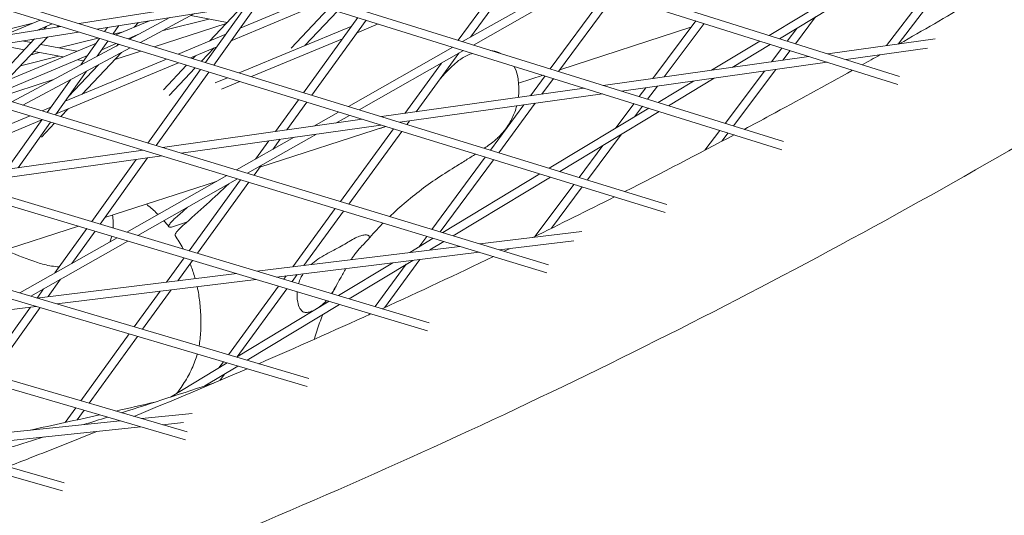
# Model space of a CAD drawing. Units: millimetres. Extents: x -4811 to 3814, y -4632 to 3814.
# Drawn here: x 542 to 721, y -1720 to -1630 of the extents above; entities that cross this region are included whole.
import ezdxf

# ---------------------------------------------------------------- set-up
doc = ezdxf.new("R2010")
doc.units = ezdxf.units.MM
doc.linetypes.add('STRICHPUNKT', pattern=[25.4, 12.7, -6.35, 0, -6.35])
doc.layers.add('DNA Tower XL.04', color=252, linetype='Continuous', plot=False)
doc.layers.add('SICHER-MIN', color=7, linetype='STRICHPUNKT')

msp = doc.modelspace()

# ---------------------------------------------------------------- linework, layer by layer
at = {"layer": 'DNA Tower XL.04', "color": 0, "linetype": 'Continuous', "lineweight": 0}
for p, q in [((549.5483, -1715.94, 7739.6859), (-76.306, -1535.5956, 7739.6859)), ((549.8603, -1714.4688, 7739.6859), (-70.8887, -1535.5956, 7739.6859)), ((594.1838, -1696.8597, 7739.6859), (49.7712, -1535.5956, 7739.6859)), ((594.4954, -1695.3876, 7739.6859), (55.0525, -1535.5956, 7739.6859)), ((112.8446, -1535.5956, 7739.6859), (616.1843, -1686.6835, 7739.6859)), ((118.062, -1535.5956, 7739.6859), (616.4953, -1685.2107, 7739.6859)), ((175.9419, -1535.5956, 7739.6859), (637.9713, -1676.0795, 7739.6859)), ((181.0982, -1535.5956, 7739.6859), (638.2816, -1674.6061, 7739.6859)), ((659.5434, -1665.0449, 7739.6859), (239.0642, -1535.5956, 7739.6859)), ((659.8526, -1663.5706, 7739.6859), (244.1622, -1535.5956, 7739.6859)), ((302.2136, -1535.5956, 7739.6859), (680.8988, -1653.5766, 7739.6859)), ((307.2564, -1535.5956, 7739.6859), (681.2066, -1652.1013, 7739.6859)), ((365.3934, -1535.5956, 7739.6859), (702.0359, -1641.6714, 7739.6859)), ((370.3845, -1535.5956, 7739.6859), (702.342, -1640.1951, 7739.6859)), ((20.5067, -1545.4681, 7739.6859), (571.9713, -1706.611, 7739.6859)), ((25.8547, -1545.4681, 7739.6859), (572.2832, -1705.1394, 7739.6859)), ((631.9807, -1619.5971, 7739.6859), (621.7732, -1633.5846, 7739.6859)), ((633.4905, -1620.0728, 7739.6859), (624.0486, -1633.0111, 7739.6859)), ((678.5482, -1632.6978, 7739.6859), (697.5178, -1621.2269, 7739.6859)), ((622.5904, -1633.8392, 7739.6859), (642.0715, -1622.7767, 7739.6859)), ((680.454, -1633.2983, 7739.6859), (699.4167, -1621.8315, 7739.6859)), ((588.6363, -1624.8318, 7739.6859), (552.5663, -1630.5413, 7739.6859)), ((624.5519, -1634.4503, 7739.6859), (644.0251, -1623.3922, 7739.6859)), ((648.8503, -1624.9127, 7739.6859), (638.5944, -1638.8253, 7739.6859)), ((707.661, -1624.4569, 7739.6859), (699.9732, -1634.5702, 7739.6859)), ((709.178, -1624.9399, 7739.6859), (702.083, -1634.2735, 7739.6859)), ((591.8686, -1625.8388, 7739.6859), (555.8242, -1631.5443, 7739.6859)), ((585.208, -1626.8931, 7739.6859), (577.1775, -1638.1181, 7739.6859)), ((582.0011, -1631.3757, 7739.6859), (593.8117, -1626.4442, 7739.6859)), ((650.3625, -1625.3892, 7739.6859), (640.1098, -1639.2975, 7739.6859)), ((563.7656, -1633.9891, 7739.6859), (573.6583, -1628.7213, 7739.6859)), ((583.1281, -1627.2224, 7739.6859), (575.666, -1637.6528, 7739.6859)), ((582.4004, -1627.3375, 7739.6859), (576.3593, -1633.7314, 7739.6859)), ((580.3429, -1633.6936, 7739.6859), (596.0412, -1627.1388, 7739.6859)), ((598.1192, -1627.7862, 7739.6859), (591.2566, -1635.0494, 7739.6859)), ((599.7135, -1628.2829, 7739.6859), (593.7915, -1634.5506, 7739.6859)), ((544.1449, -1630.4576, 7739.6859), (535.7938, -1632.5175, 7739.6859)), ((538.7299, -1632.7315, 7739.6859), (545.4358, -1629.9156, 7739.6859)), ((559.2672, -1632.6043, 7739.6859), (565.4314, -1630.0236, 7739.6859)), ((561.7433, -1633.3666, 7739.6859), (569.1169, -1629.4402, 7739.6859)), ((563.4189, -1630.3421, 7739.6859), (562.5999, -1631.209, 7739.6859)), ((579.4045, -1630.5084, 7739.6859), (566.2951, -1634.7679, 7739.6859)), ((576.2794, -1629.7001, 7739.6859), (567.9231, -1631.7753, 7739.6859)), ((572.9818, -1629.0815, 7739.6859), (579.5827, -1630.3198, 7739.6859)), ((603.4624, -1629.4509, 7739.6859), (593.5569, -1643.1607, 7739.6859)), ((604.9729, -1629.9215, 7739.6859), (595.0707, -1643.6268, 7739.6859)), ((665.1511, -1630.049, 7739.6859), (657.3161, -1640.5699, 7739.6859)), ((666.6659, -1630.5263, 7739.6859), (659.4052, -1640.2761, 7739.6859)), ((687.026, -1629.3242, 7739.6859), (683.3496, -1634.2107, 7739.6859)), ((549.1994, -1631.0742, 7739.6859), (513.6296, -1636.7046, 7739.6859)), ((552.4573, -1632.0772, 7739.6859), (516.9143, -1637.7033, 7739.6859)), ((544.9482, -1631.7472, 7739.6859), (547.6712, -1630.6038, 7739.6859)), ((546.6068, -1631.0507, 7739.6859), (546.1247, -1631.5609, 7739.6859)), ((548.7724, -1630.9428, 7739.6859), (548.5512, -1631.1768, 7739.6859)), ((557.7484, -1631.2397, 7739.6859), (557.2267, -1631.9761, 7739.6859)), ((559.8189, -1630.912, 7739.6859), (558.7358, -1632.4407, 7739.6859)), ((560.5882, -1632.0512, 7739.6859), (558.8627, -1632.4797, 7739.6859)), ((581.8077, -1639.5436, 7739.6859), (602.3559, -1630.9823, 7739.6859)), ((603.3237, -1632.2041, 7739.6859), (607.1638, -1630.6041, 7739.6859)), ((664.2837, -1631.2138, 7739.6859), (640.3319, -1638.9962, 7739.6859)), ((683.582, -1631.4068, 7739.6859), (681.8322, -1633.7325, 7739.6859)), ((534.3933, -1643.018, 7739.6859), (555.7334, -1634.0837, 7739.6859)), ((544.4375, -1633.3467, 7739.6859), (535.8929, -1642.3902, 7739.6859)), ((546.864, -1632.9626, 7739.6859), (539.307, -1640.9608, 7739.6859)), ((542.1468, -1633.7093, 7739.6859), (543.8016, -1634.0197, 7739.6859)), ((556.0408, -1633.1805, 7739.6859), (548.8487, -1634.9665, 7739.6859)), ((556.3138, -1633.2645, 7739.6859), (552.9082, -1638.0712, 7739.6859)), ((557.823, -1633.7291, 7739.6859), (555.8603, -1636.4993, 7739.6859)), ((561.5055, -1633.2933, 7739.6859), (563.2614, -1632.5582, 7739.6859)), ((570.6593, -1636.1114, 7739.6859), (579.3712, -1632.4738, 7739.6859)), ((584.0506, -1640.2341, 7739.6859), (600.6762, -1633.3072, 7739.6859)), ((668.0195, -1639.0645, 7739.6859), (676.8384, -1633.7317, 7739.6859)), ((708.8961, -1633.3152, 7739.6859), (689.2688, -1636.0758, 7739.6859)), ((538.3413, -1634.5215, 7739.6859), (542.5767, -1635.3161, 7739.6859)), ((540.2654, -1644.8034, 7739.6859), (559.8757, -1634.3611, 7739.6859)), ((542.2969, -1645.4211, 7739.6859), (561.898, -1634.9836, 7739.6859)), ((545.3477, -1635.8359, 7739.6859), (543.7818, -1636.2248, 7739.6859)), ((544.3296, -1635.6449, 7739.6859), (549.6296, -1636.6392, 7739.6859)), ((545.5545, -1634.3485, 7739.6859), (552.147, -1635.5852, 7739.6859)), ((560.2862, -1635.8419, 7739.6859), (553.1069, -1643.4404, 7739.6859)), ((556.7089, -1635.3015, 7739.6859), (559.3452, -1634.1978, 7739.6859)), ((563.8148, -1635.5738, 7739.6859), (559.0886, -1637.1094, 7739.6859)), ((559.6789, -1634.3005, 7739.6859), (559.3645, -1634.6333, 7739.6859)), ((572.9001, -1636.8013, 7739.6859), (577.7129, -1634.7917, 7739.6859)), ((577.2309, -1634.993, 7739.6859), (574.9315, -1637.4267, 7739.6859)), ((601.7392, -1645.6798, 7739.6859), (620.8038, -1634.8537, 7739.6859)), ((603.709, -1646.2862, 7739.6859), (622.7653, -1635.4648, 7739.6859)), ((621.899, -1635.9568, 7739.6859), (614.0964, -1646.6487, 7739.6859)), ((671.7969, -1638.5332, 7739.6859), (678.7442, -1634.3322, 7739.6859)), ((680.8756, -1635.0038, 7739.6859), (678.9804, -1637.5228, 7739.6859)), ((682.3931, -1635.482, 7739.6859), (681.0797, -1637.2276, 7739.6859)), ((707.4673, -1635.031, 7739.6859), (692.5925, -1637.1231, 7739.6859)), ((536.6434, -1643.7021, 7739.6859), (554.0954, -1636.3957, 7739.6859)), ((548.8932, -1636.501, 7739.6859), (541.8738, -1638.2441, 7739.6859)), ((548.3976, -1647.0322, 7739.6859), (570.7365, -1637.7047, 7739.6859)), ((550.0331, -1644.7238, 7739.6859), (568.4957, -1637.0148, 7739.6859)), ((552.3119, -1637.1423, 7739.6859), (553.4192, -1637.35, 7739.6859)), ((555.9963, -1636.3073, 7739.6859), (556.1623, -1636.3385, 7739.6859)), ((559.2668, -1636.9208, 7739.6859), (559.5217, -1636.9687, 7739.6859)), ((573.8227, -1636.4161, 7739.6859), (573.3329, -1636.9345, 7739.6859)), ((618.728, -1637.7575, 7739.6859), (612.0271, -1646.9398, 7739.6859)), ((624.409, -1635.9769, 7739.6859), (624.1891, -1636.0484, 7739.6859)), ((685.818, -1636.5611, 7739.6859), (648.2754, -1641.8415, 7739.6859)), ((689.1416, -1637.6084, 7739.6859), (651.6251, -1642.8851, 7739.6859)), ((698.6839, -1636.2663, 7739.6859), (698.6332, -1636.333, 7739.6859)), ((553.9268, -1639.2282, 7739.6859), (548.2555, -1647.2329, 7739.6859)), ((556.133, -1638.0534, 7739.6859), (550.6403, -1643.8669, 7739.6859)), ((556.1108, -1638.077, 7739.6859), (556.0545, -1638.0952, 7739.6859)), ((574.7459, -1638.939, 7739.6859), (565.1396, -1652.3666, 7739.6859)), ((576.2573, -1639.4043, 7739.6859), (566.6544, -1652.8272, 7739.6859)), ((572.1841, -1638.1503, 7739.6859), (567.9629, -1642.618, 7739.6859)), ((573.7827, -1638.6425, 7739.6859), (569.0014, -1643.703, 7739.6859)), ((677.7059, -1639.2169, 7739.6859), (670.5175, -1648.7711, 7739.6859)), ((679.8052, -1638.9216, 7739.6859), (672.0382, -1649.2449, 7739.6859)), ((547.8676, -1640.7553, 7739.6859), (537.7566, -1644.0406, 7739.6859)), ((550.9747, -1640.8002, 7739.6859), (546.743, -1646.773, 7739.6859)), ((577.3902, -1641.3841, 7739.6859), (579.6415, -1640.4462, 7739.6859)), ((578.5697, -1642.5177, 7739.6859), (581.8844, -1641.1367, 7739.6859)), ((637.2814, -1639.9874, 7739.6859), (632.8042, -1641.4421, 7739.6859)), ((637.6525, -1640.103, 7739.6859), (634.9939, -1643.7095, 7739.6859)), ((639.168, -1640.5751, 7739.6859), (637.073, -1643.4171, 7739.6859)), ((658.2751, -1644.9569, 7739.6859), (664.7552, -1641.0384, 7739.6859)), ((660.1882, -1645.553, 7739.6859), (668.5327, -1640.5071, 7739.6859)), ((644.801, -1642.3301, 7739.6859), (607.7747, -1647.5379, 7739.6859)), ((656.0561, -1642.2619, 7739.6859), (654.8449, -1643.8882, 7739.6859)), ((658.1451, -1641.9681, 7739.6859), (656.363, -1644.3612, 7739.6859)), ((592.6293, -1644.4446, 7739.6859), (588.4285, -1650.2589, 7739.6859)), ((594.1431, -1644.9107, 7739.6859), (590.4883, -1649.9692, 7739.6859)), ((648.1508, -1643.3738, 7739.6859), (611.152, -1648.5776, 7739.6859)), ((545.807, -1646.4884, 7739.6859), (547.4225, -1645.8139, 7739.6859)), ((550.5704, -1646.125, 7739.6859), (549.2406, -1647.5324, 7739.6859)), ((595.4028, -1649.278, 7739.6859), (599.947, -1646.6975, 7739.6859)), ((633.7481, -1645.3995, 7739.6859), (627.6592, -1653.6595, 7739.6859)), ((635.8272, -1645.1071, 7739.6859), (629.178, -1654.1271, 7739.6859)), ((638.41, -1656.9693, 7739.6859), (656.5603, -1645.9938, 7739.6859)), ((640.3309, -1657.5607, 7739.6859), (658.4735, -1646.5899, 7739.6859)), ((653.8953, -1645.1635, 7739.6859), (650.587, -1649.6059, 7739.6859)), ((655.4133, -1645.6364, 7739.6859), (653.9894, -1647.5485, 7739.6859)), ((521.4189, -1656.6716, 7739.6859), (543.6344, -1647.3956, 7739.6859)), ((523.6838, -1657.3514, 7739.6859), (545.787, -1648.1223, 7739.6859)), ((545.829, -1648.0629, 7739.6859), (539.386, -1657.1567, 7739.6859)), ((547.3415, -1648.5228, 7739.6859), (541.4278, -1656.8695, 7739.6859)), ((604.2754, -1648.03, 7739.6859), (567.7656, -1653.1651, 7739.6859)), ((599.4405, -1648.71, 7739.6859), (601.9168, -1647.3039, 7739.6859)), ((612.8646, -1648.3367, 7739.6859), (612.4069, -1648.9639, 7739.6859)), ((548.0899, -1648.7503, 7739.6859), (545.7077, -1651.2716, 7739.6859)), ((607.6527, -1649.0698, 7739.6859), (571.1718, -1654.2008, 7739.6859)), ((608.5133, -1649.3347, 7739.6859), (585.5578, -1656.7934, 7739.6859)), ((609.9554, -1649.7787, 7739.6859), (600.2714, -1663.0487, 7739.6859)), ((611.4717, -1650.2455, 7739.6859), (601.7911, -1663.5108, 7739.6859)), ((669.5599, -1650.0439, 7739.6859), (666.8253, -1653.6785, 7739.6859)), ((581.3069, -1657.2824, 7739.6859), (591.8571, -1651.2914, 7739.6859)), ((583.2853, -1657.884, 7739.6859), (595.8948, -1650.7235, 7739.6859)), ((587.2102, -1651.945, 7739.6859), (584.778, -1655.3113, 7739.6859)), ((589.2701, -1651.6553, 7739.6859), (587.9161, -1653.5294, 7739.6859)), ((651.6145, -1650.7375, 7739.6859), (645.3765, -1659.114, 7739.6859)), ((671.0806, -1650.5176, 7739.6859), (669.9382, -1652.036, 7739.6859)), ((564.2401, -1653.661, 7739.6859), (528.252, -1658.7227, 7739.6859)), ((564.2183, -1653.6543, 7739.6859), (564.2106, -1653.6651, 7739.6859)), ((648.2121, -1652.7949, 7739.6859), (643.8551, -1658.6456, 7739.6859)), ((567.6464, -1654.6966, 7739.6859), (531.6882, -1659.7541, 7739.6859)), ((563.0057, -1655.3493, 7739.6859), (554.8751, -1666.7142, 7739.6859)), ((565.0564, -1655.0609, 7739.6859), (556.3934, -1667.1699, 7739.6859)), ((626.7162, -1654.9387, 7739.6859), (616.9903, -1668.1323, 7739.6859)), ((628.235, -1655.4063, 7739.6859), (618.5126, -1668.5952, 7739.6859)), ((585.8027, -1656.4545, 7739.6859), (584.5024, -1658.2541, 7739.6859)), ((561.301, -1668.643, 7739.6859), (579.5088, -1658.3035, 7739.6859)), ((563.2882, -1669.2395, 7739.6859), (581.4872, -1658.9051, 7739.6859)), ((582.0565, -1659.0782, 7739.6859), (572.6783, -1672.0582, 7739.6859)), ((618.9595, -1668.731, 7739.6859), (636.6902, -1658.0093, 7739.6859)), ((620.8884, -1669.3175, 7739.6859), (638.6111, -1658.6006, 7739.6859)), ((577.6347, -1659.3678, 7739.6859), (557.2327, -1665.9968, 7739.6859)), ((583.5737, -1659.5395, 7739.6859), (574.1991, -1672.5146, 7739.6859)), ((642.9042, -1659.9224, 7739.6859), (635.8488, -1669.3964, 7739.6859)), ((644.4257, -1660.3907, 7739.6859), (638.7974, -1667.9484, 7739.6859)), ((599.335, -1664.3318, 7739.6859), (591.572, -1674.9696, 7739.6859)), ((600.8548, -1664.7939, 7739.6859), (593.611, -1674.7202, 7739.6859)), ((552.4475, -1667.5516, 7739.6859), (528.3007, -1675.3973, 7739.6859)), ((553.9528, -1668.0034, 7739.6859), (548.1543, -1676.1085, 7739.6859)), ((569.6252, -1667.6762, 7739.6859), (572.1927, -1666.842, 7739.6859)), ((541.7289, -1679.7572, 7739.6859), (559.4968, -1669.6676, 7739.6859)), ((555.4711, -1668.4592, 7739.6859), (551.2606, -1674.3446, 7739.6859)), ((612.9721, -1672.3516, 7739.6859), (617.2343, -1669.7743, 7739.6859)), ((616.0462, -1669.413, 7739.6859), (614.6102, -1671.361, 7739.6859)), ((644.3752, -1668.5099, 7739.6859), (625.7328, -1670.7905, 7739.6859)), ((543.7252, -1680.3486, 7739.6859), (561.484, -1670.2641, 7739.6859)), ((622.0559, -1671.2403, 7739.6859), (585.0398, -1675.7687, 7739.6859)), ((616.6061, -1671.907, 7739.6859), (619.1632, -1670.3608, 7739.6859)), ((642.8784, -1670.2042, 7739.6859), (629.2769, -1671.8681, 7739.6859)), ((571.7485, -1673.3452, 7739.6859), (568.539, -1677.7874, 7739.6859)), ((625.6, -1672.3179, 7739.6859), (588.6165, -1676.8423, 7739.6859)), ((614.7938, -1673.6399, 7739.6859), (608.2968, -1682.4535, 7739.6859)), ((573.2692, -1673.8016, 7739.6859), (570.5689, -1677.539, 7739.6859)), ((599.9298, -1680.2382, 7739.6859), (609.8392, -1674.246, 7739.6859)), ((601.867, -1680.8197, 7739.6859), (613.4732, -1673.8015, 7739.6859)), ((612.2788, -1674.5238, 7739.6859), (606.592, -1682.2381, 7739.6859)), ((581.3331, -1676.2222, 7739.6859), (544.8586, -1680.6843, 7739.6859)), ((549.1821, -1677.2498, 7739.6859), (546.904, -1680.4341, 7739.6859)), ((584.9098, -1677.2958, 7739.6859), (548.4691, -1681.7538, 7739.6859)), ((590.3611, -1676.6289, 7739.6859), (589.9199, -1677.2336, 7739.6859)), ((592.4001, -1676.3795, 7739.6859), (591.4431, -1677.6908, 7739.6859)), ((546.0758, -1679.0138, 7739.6859), (544.8828, -1680.6814, 7739.6859)), ((588.9823, -1678.5183, 7739.6859), (579.8398, -1691.0464, 7739.6859)), ((590.5056, -1678.9755, 7739.6859), (581.4128, -1691.4354, 7739.6859)), ((567.3413, -1679.4451, 7739.6859), (562.6403, -1685.9516, 7739.6859)), ((569.3712, -1679.1967, 7739.6859), (564.1646, -1686.4031, 7739.6859)), ((544.7314, -1682.2111, 7739.6859), (508.8429, -1686.6015, 7739.6859)), ((543.698, -1682.3375, 7739.6859), (535.1483, -1694.2882, 7739.6859)), ((545.4751, -1682.4314, 7739.6859), (536.6737, -1694.734, 7739.6859)), ((581.3275, -1691.487, 7739.6859), (598.199, -1681.2848, 7739.6859)), ((583.2732, -1692.0634, 7739.6859), (600.1362, -1681.8663, 7739.6859)), ((605.6467, -1683.5204, 7739.6859), (605.4862, -1683.7383, 7739.6859)), ((561.7092, -1687.2402, 7739.6859), (552.8746, -1699.468, 7739.6859)), ((563.2336, -1687.6917, 7739.6859), (554.4025, -1699.9145, 7739.6859)), ((569.2673, -1698.7798, 7739.6859), (579.591, -1692.5371, 7739.6859)), ((575.5254, -1696.7485, 7739.6859), (581.5367, -1693.1134, 7739.6859)), ((578.9011, -1692.3327, 7739.6859), (578.0892, -1693.4452, 7739.6859)), ((579.1233, -1694.5729, 7739.6859), (578.2708, -1695.7409, 7739.6859)), ((575.7997, -1696.5826, 7739.6859), (575.7266, -1696.6828, 7739.6859)), ((551.9423, -1700.7583, 7739.6859), (550.0127, -1703.4291, 7739.6859)), ((553.4703, -1701.2048, 7739.6859), (552.2165, -1702.9401, 7739.6859)), ((573.2144, -1701.7671, 7739.6859), (563.9984, -1702.7185, 7739.6859)), ((560.0465, -1703.1264, 7739.6859), (523.5667, -1706.8921, 7739.6859)), ((563.86, -1704.2407, 7739.6859), (527.4196, -1708.0024, 7739.6859)), ((571.6486, -1703.4367, 7739.6859), (567.8119, -1703.8328, 7739.6859))]:
    msp.add_line(p, q, dxfattribs=at)
at = {"layer": 'DNA Tower XL.04', "color": 0, "linetype": 'Continuous', "lineweight": 0, "extrusion": (0, 0, -1)}
for centre, start_param, end_param in [((530.3446, -1678.6442, 7739.6859), -2.17557562, -2.03033479), ((529.1899, -1677.0549, 7739.6859), -2.15207359, -2.15002559), ((529.1899, -1677.0549, 7739.6859), -2.06280319, -2.03033479)]:
    msp.add_ellipse(centre, major_axis=(-72.8115, -52.9007), ratio=0.18759249, start_param=start_param, end_param=end_param, dxfattribs=at)
at = {"layer": 'DNA Tower XL.04', "color": 0, "linetype": 'Continuous', "lineweight": 0}
for points, knots in [([(82.815, -1830.8315, 7739.6859), (139.3829, -1828.2515, 7739.6859), (194.6395, -1822.9711, 7739.6859), (302.3014, -1807.0201, 7739.6859), (354.7066, -1796.3494, 7739.6859), (456.4432, -1769.6514, 7739.6859), (505.7745, -1753.624, 7739.6859), (601.1483, -1716.2717, 7739.6859), (647.1906, -1694.9468, 7739.6859), (735.7816, -1647.0864, 7739.6859), (778.33, -1620.5509, 7739.6859), (819.0364, -1591.4679, 7739.6859)], [4.390053266, 4.390053266, 4.390053266, 4.390053266, 4.453714301, 4.453714301, 4.517375337, 4.517375337, 4.581036373, 4.581036373, 4.644697409, 4.644697409, 4.708358444, 4.708358444, 4.708358444, 4.708358444]), ([(64.6458, -1926.1836, 7739.6859), (142.2626, -1921.2513, 7739.6859), (218.2536, -1912.8492, 7739.6859), (366.6968, -1889.0927, 7739.6859), (439.1491, -1873.7379, 7739.6859), (580.221, -1836.0921, 7739.6859), (648.8406, -1813.8008, 7739.6859), (781.9484, -1762.3371, 7739.6859), (846.4363, -1733.1644, 7739.6859), (955.3938, -1676.1918, 7739.6859), (1000.8331, -1649.8772, 7739.6859), (1044.9686, -1621.6889, 7739.6859)], [3.183624218, 3.183624218, 3.183624218, 3.183624218, 3.242645059, 3.242645059, 3.301665902, 3.301665902, 3.360686745, 3.360686745, 3.419707589, 3.419707589, 3.463952138, 3.463952138, 3.463952138, 3.463952138]), ([(629.686, -1636.0499, 7739.6859), (629.5363, -1635.9689, 7739.6859), (629.382, -1635.8944, 7739.6859), (628.7433, -1635.6229, 7739.6859), (628.2231, -1635.4851, 7739.6859), (627.6857, -1635.4267, 7739.6859)], [6.70981516, 6.70981516, 6.70981516, 6.70981516, 7.24236373, 7.24236373, 8.85126474, 8.85126474, 8.85126474, 8.85126474]), ([(624.1891, -1636.0484, 7739.6859), (623.4623, -1636.2845, 7739.6859), (622.8409, -1636.628, 7739.6859), (621.7121, -1637.3951, 7739.6859), (621.2037, -1637.8227, 7739.6859), (620.2307, -1638.7318, 7739.6859), (619.7679, -1639.2135, 7739.6859), (619.0138, -1640.0412, 7739.6859), (618.721, -1640.3738, 7739.6859), (618.429, -1640.7117, 7739.6859)], [0, 0, 0, 0, 2.2415104, 2.2415104, 4.4830208, 4.4830208, 6.7245312, 6.7245312, 8.16657336, 8.16657336, 8.16657336, 8.16657336]), ([(674.0225, -1649.8631, 7739.6859), (675.584, -1649.0285, 7739.6859), (677.1432, -1648.1906, 7739.6859), (683.7469, -1644.623, 7739.6859), (688.7703, -1641.8621, 7739.6859), (693.7701, -1639.0669, 7739.6859)], [4.64240918954, 4.64240918954, 4.64240918954, 4.64240918954, 4.64469740864, 4.64469740864, 4.65211435811, 4.65211435811, 4.65211435811, 4.65211435811]), ([(632.7626, -1644.0233, 7739.6859), (632.8157, -1643.5952, 7739.6859), (632.8426, -1643.189, 7739.6859), (632.8634, -1642.2492, 7739.6859), (632.8367, -1641.7419, 7739.6859), (632.7399, -1640.8168, 7739.6859), (632.6696, -1640.399, 7739.6859), (632.5887, -1640.0186, 7739.6859)], [11.355388725, 11.355388725, 11.355388725, 11.355388725, 11.414307307, 11.414307307, 11.500240407, 11.500240407, 11.586173508, 11.586173508, 11.586173508, 11.586173508]), ([(631.0624, -1648.8666, 7739.6859), (631.502, -1648.153, 7739.6859), (631.8522, -1647.4149, 7739.6859), (632.2549, -1646.3174, 7739.6859), (632.3702, -1645.944, 7739.6859), (632.4649, -1645.58, 7739.6859)], [11.156508007, 11.156508007, 11.156508007, 11.156508007, 11.242441107, 11.242441107, 11.287754186, 11.287754186, 11.287754186, 11.287754186]), ([(626.5493, -1653.3178, 7739.6859), (626.8823, -1653.0929, 7739.6859), (627.2203, -1652.8568, 7739.6859), (627.9149, -1652.335, 7739.6859), (628.2354, -1652.092, 7739.6859), (629.1118, -1651.3051, 7739.6859), (629.6093, -1650.8983, 7739.6859), (630.6412, -1649.5115, 7739.6859), (630.8431, -1649.2225, 7739.6859), (631.0624, -1648.8666, 7739.6859)], [55.64294644, 55.64294644, 55.64294644, 55.64294644, 57.35195193, 57.35195193, 58.57984745, 58.57984745, 59.5882388, 59.5882388, 59.80774298, 59.80774298, 59.80774298, 59.80774298]), ([(620.6761, -1657.0526, 7739.6859), (621.3959, -1656.6091, 7739.6859), (622.0867, -1656.1786, 7739.6859), (623.383, -1655.3651, 7739.6859), (623.9885, -1654.9822, 7739.6859), (624.6751, -1654.5436, 7739.6859), (624.7991, -1654.4642, 7739.6859), (624.9209, -1654.386, 7739.6859)], [47.52878772, 47.52878772, 47.52878772, 47.52878772, 49.98457877, 49.98457877, 52.44036982, 52.44036982, 52.9944698, 52.9944698, 52.9944698, 52.9944698]), ([(609.2874, -1665.7901, 7739.6859), (609.7695, -1665.3261, 7739.6859), (610.2624, -1664.8675, 7739.6859), (611.7531, -1663.5263, 7739.6859), (612.7808, -1662.6597, 7739.6859), (614.9126, -1660.9737, 7739.6859), (616.0167, -1660.1541, 7739.6859), (618.2952, -1658.5651, 7739.6859), (619.4697, -1657.7957, 7739.6859), (620.6761, -1657.0526, 7739.6859)], [69.03313994, 69.03313994, 69.03313994, 69.03313994, 71.58778188, 71.58778188, 76.59674427, 76.59674427, 81.60570667, 81.60570667, 86.61466907, 86.61466907, 86.61466907, 86.61466907]), ([(566.9704, -1665.4236, 7739.6859), (566.4355, -1664.8864, 7739.6859), (565.8828, -1664.3801, 7739.6859), (565.1579, -1663.7751, 7739.6859), (565.0018, -1663.6482, 7739.6859), (564.8444, -1663.5236, 7739.6859)], [8.69906062, 8.69906062, 8.69906062, 8.69906062, 11.41503016, 11.41503016, 12.15132765, 12.15132765, 12.15132765, 12.15132765]), ([(558.6419, -1665.5389, 7739.6859), (558.7195, -1665.95, 7739.6859), (558.7729, -1666.3697, 7739.6859), (558.8168, -1667.1537, 7739.6859), (558.8175, -1667.5158, 7739.6859), (558.7914, -1667.8897, 7739.6859)], [22.5881063, 22.5881063, 22.5881063, 22.5881063, 23.93219303, 23.93219303, 25.03275381, 25.03275381, 25.03275381, 25.03275381]), ([(570.3786, -1665.8335, 7739.6859), (570.1677, -1666.0189, 7739.6859), (569.9741, -1666.1991, 7739.6859), (569.6297, -1666.5417, 7739.6859), (569.48, -1666.7031, 7739.6859), (569.1486, -1667.0983, 7739.6859), (569.0158, -1667.3046, 7739.6859), (568.9143, -1667.6121, 7739.6859), (568.9464, -1667.7104, 7739.6859), (569.1729, -1667.7851, 7739.6859), (569.365, -1667.7608, 7739.6859), (569.6252, -1667.6762, 7739.6859)], [-6.55818038, -6.55818038, -6.55818038, -6.55818038, -5.62225325, -5.62225325, -4.68634347, -4.68634347, -3.12318936, -3.12318936, -1.56133388, -1.56133388, 0, 0, 0, 0]), ([(571.5333, -1667.4229, 7739.6859), (571.3224, -1667.6082, 7739.6859), (571.1288, -1667.7884, 7739.6859), (570.7844, -1668.131, 7739.6859), (570.6347, -1668.2924, 7739.6859), (570.3033, -1668.6876, 7739.6859), (570.1705, -1668.8939, 7739.6859), (570.0873, -1669.1457, 7739.6859), (570.0887, -1669.2212, 7739.6859), (570.1233, -1669.2728, 7739.6859)], [-6.55818038, -6.55818038, -6.55818038, -6.55818038, -5.62225325, -5.62225325, -4.68634347, -4.68634347, -3.12318936, -3.12318936, -2.12684177, -2.12684177, -2.12684177, -2.12684177]), ([(605.3433, -1669.9883, 7739.6859), (606.1617, -1669.0212, 7739.6859), (607.0236, -1668.0718, 7739.6859), (607.9773, -1667.0913, 7739.6859), (608.0269, -1667.0405, 7739.6859), (608.0766, -1666.9898, 7739.6859)], [61.56985708, 61.56985708, 61.56985708, 61.56985708, 66.57881948, 66.57881948, 66.8528559, 66.8528559, 66.8528559, 66.8528559]), ([(558.5421, -1669.381, 7739.6859), (558.4745, -1669.6263, 7739.6859), (558.3908, -1669.8767, 7739.6859), (558.2475, -1670.2296, 7739.6859), (558.2049, -1670.3281, 7739.6859), (558.159, -1670.4272, 7739.6859)], [26.434262859, 26.434262859, 26.434262859, 26.434262859, 27.09663268, 27.09663268, 27.34937704, 27.34937704, 27.34937704, 27.34937704]), ([(570.1233, -1669.2728, 7739.6859), (570.6293, -1670.0257, 7739.6859), (571.1004, -1670.809, 7739.6859), (571.5524, -1671.654, 7739.6859), (571.5733, -1671.6933, 7739.6859), (571.5942, -1671.7327, 7739.6859)], [5.1279955, 5.1279955, 5.1279955, 5.1279955, 8.2711783, 8.2711783, 8.42448258, 8.42448258, 8.42448258, 8.42448258]), ([(601.6487, -1670.4769, 7739.6859), (601.7243, -1670.4298, 7739.6859), (601.7994, -1670.3838, 7739.6859), (602.2816, -1670.0932, 7739.6859), (602.6699, -1669.8822, 7739.6859), (603.3813, -1669.54, 7739.6859), (603.7043, -1669.4089, 7739.6859), (603.9864, -1669.3172, 7739.6859), (604.2685, -1669.2255, 7739.6859), (604.5289, -1669.1671, 7739.6859), (604.9777, -1669.1323, 7739.6859), (605.1662, -1669.1559, 7739.6859), (605.3378, -1669.2341, 7739.6859), (605.3629, -1669.2475, 7739.6859), (605.3865, -1669.2624, 7739.6859)], [51.33341698, 51.33341698, 51.33341698, 51.33341698, 51.6421617, 51.6421617, 53.33479371, 53.33479371, 55.02742571, 55.02742571, 55.02742571, 56.72005772, 56.72005772, 58.41268973, 58.41268973, 58.72143444, 58.72143444, 58.72143444, 58.72143444]), ([(605.3865, -1669.2624, 7739.6859), (605.5045, -1669.3366, 7739.6859), (605.5668, -1669.418, 7739.6859), (605.5886, -1669.6151, 7739.6859), (605.5381, -1669.7324, 7739.6859), (605.2717, -1670.0953, 7739.6859), (604.978, -1670.374, 7739.6859), (604.3583, -1670.9947, 7739.6859), (604.0825, -1671.2783, 7739.6859), (603.619, -1671.802, 7739.6859), (603.4455, -1672.007, 7739.6859), (603.1099, -1672.4268, 7739.6859), (602.9496, -1672.6371, 7739.6859), (602.6711, -1673.0208, 7739.6859), (602.5537, -1673.1881, 7739.6859), (602.369, -1673.4607, 7739.6859), (602.3014, -1673.5622, 7739.6859), (602.2341, -1673.6652, 7739.6859)], [-21.83254365, -21.83254365, -21.83254365, -21.83254365, -20.205898, -20.205898, -18.43000417, -18.43000417, -15.62206169, -15.62206169, -13.8079786, -13.8079786, -12.77320167, -12.77320167, -11.84262589, -11.84262589, -11.16399331, -11.16399331, -10.77102264, -10.77102264, -10.77102264, -10.77102264]), ([(539.0192, -1671.9147, 7739.6859), (539.1923, -1671.9844, 7739.6859), (539.365, -1672.0543, 7739.6859), (541.3539, -1672.8587, 7739.6859), (543.1097, -1673.5937, 7739.6859), (545.7829, -1674.4527, 7739.6859), (546.6051, -1674.6881, 7739.6859), (547.9757, -1674.9136, 7739.6859), (548.4408, -1674.9688, 7739.6859), (548.9645, -1674.976, 7739.6859)], [-11.89919225, -11.89919225, -11.89919225, -11.89919225, -11.32513462, -11.32513462, -5.27738273, -5.27738273, -2.63869136, -2.63869136, -1.40939766, -1.40939766, -1.40939766, -1.40939766]), ([(594.937, -1674.5579, 7739.6859), (595.3218, -1674.2166, 7739.6859), (595.7393, -1673.8983, 7739.6859), (597.0935, -1672.9737, 7739.6859), (598.0864, -1672.436, 7739.6859), (599.9905, -1671.4218, 7739.6859), (600.8863, -1670.9518, 7739.6859), (601.6487, -1670.4769, 7739.6859)], [-8.28561586, -8.28561586, -8.28561586, -8.28561586, -6.66639579, -6.66639579, -3.30437961, -3.30437961, 0, 0, 0, 0]), ([(572.8305, -1674.4089, 7739.6859), (573.1269, -1675.1529, 7739.6859), (573.3922, -1675.9133, 7739.6859), (573.6696, -1676.8389, 7739.6859), (573.7145, -1676.9937, 7739.6859), (573.758, -1677.1489, 7739.6859)], [11.80748058, 11.80748058, 11.80748058, 11.80748058, 14.55754391, 14.55754391, 15.10810943, 15.10810943, 15.10810943, 15.10810943]), ([(601.2487, -1675.297, 7739.6859), (600.9171, -1675.8829, 7739.6859), (600.5929, -1676.4857, 7739.6859), (599.754, -1678.0376, 7739.6859), (599.229, -1679.0007, 7739.6859), (598.6669, -1679.8592, 7739.6859)], [-8.81010848, -8.81010848, -8.81010848, -8.81010848, -6.78299299, -6.78299299, -3.5245543, -3.5245543, -3.5245543, -3.5245543]), ([(592.6434, -1678.0511, 7739.6859), (592.6449, -1678.046, 7739.6859), (592.6464, -1678.0409, 7739.6859), (592.7517, -1677.6843, 7739.6859), (592.8858, -1677.3321, 7739.6859), (593.1628, -1676.7591, 7739.6859), (593.2855, -1676.5365, 7739.6859), (593.4372, -1676.2945, 7739.6859), (593.4516, -1676.2717, 7739.6859), (593.4662, -1676.2491, 7739.6859)], [-13.08768125, -13.08768125, -13.08768125, -13.08768125, -13.06791847, -13.06791847, -11.70387013, -11.70387013, -10.82098434, -10.82098434, -10.72921648, -10.72921648, -10.72921648, -10.72921648]), ([(574.1252, -1678.6152, 7739.6859), (574.18, -1678.8635, 7739.6859), (574.2312, -1679.1124, 7739.6859), (574.4508, -1680.2622, 7739.6859), (574.5753, -1681.1675, 7739.6859), (574.6515, -1682.0694, 7739.6859)], [16.83046156, 16.83046156, 16.83046156, 16.83046156, 17.70072672, 17.70072672, 20.84390952, 20.84390952, 20.84390952, 20.84390952]), ([(593.4395, -1683.1873, 7739.6859), (593.2374, -1683.0828, 7739.6859), (593.0532, -1682.8776, 7739.6859), (592.7133, -1682.2734, 7739.6859), (592.5681, -1681.8501, 7739.6859), (592.3669, -1680.8236, 7739.6859), (592.325, -1680.1945, 7739.6859), (592.3744, -1679.5365, 7739.6859)], [-22.02356972, -22.02356972, -22.02356972, -22.02356972, -20.02388015, -20.02388015, -17.69985061, -17.69985061, -15.03924025, -15.03924025, -15.03924025, -15.03924025]), ([(574.6515, -1682.0694, 7739.6859), (574.7432, -1683.1551, 7739.6859), (574.8014, -1684.204, 7739.6859), (574.8134, -1686.2324, 7739.6859), (574.7676, -1687.2092, 7739.6859), (574.6067, -1688.594, 7739.6859), (574.542, -1689.0264, 7739.6859), (574.4625, -1689.4535, 7739.6859)], [0, 0, 0, 0, 3.49329525, 3.49329525, 6.9865905, 6.9865905, 8.60806364, 8.60806364, 8.60806364, 8.60806364]), ([(596.6756, -1682.1358, 7739.6859), (596.3471, -1682.3783, 7739.6859), (596.0293, -1682.5872, 7739.6859), (595.3906, -1682.9494, 7739.6859), (595.0752, -1683.0915, 7739.6859), (594.5066, -1683.2762, 7739.6859), (594.236, -1683.3237, 7739.6859), (593.7859, -1683.3137, 7739.6859), (593.5989, -1683.2697, 7739.6859), (593.4395, -1683.1873, 7739.6859)], [24.31975455, 24.31975455, 24.31975455, 24.31975455, 25.81690468, 25.81690468, 27.51362598, 27.51362598, 29.2284692, 29.2284692, 30.70969002, 30.70969002, 30.70969002, 30.70969002]), ([(595.5162, -1688.2268, 7739.6859), (595.8063, -1687.212, 7739.6859), (596.1296, -1686.2068, 7739.6859), (596.6637, -1684.7173, 7739.6859), (596.8491, -1684.2259, 7739.6859), (597.0429, -1683.7369, 7739.6859)], [32.65879599, 32.65879599, 32.65879599, 32.65879599, 37.16601162, 37.16601162, 39.40161346, 39.40161346, 39.40161346, 39.40161346]), ([(574.1259, -1690.9182, 7739.6859), (573.8794, -1691.813, 7739.6859), (573.56, -1692.69, 7739.6859), (572.7717, -1694.4235, 7739.6859), (572.3026, -1695.2796, 7739.6859), (571.7707, -1696.1184, 7739.6859)], [10.48683571, 10.48683571, 10.48683571, 10.48683571, 13.973181, 13.973181, 17.46647625, 17.46647625, 17.46647625, 17.46647625]), ([(571.7707, -1696.1184, 7739.6859), (571.5116, -1696.5269, 7739.6859), (571.2459, -1696.9267, 7739.6859), (570.7923, -1697.5763, 7739.6859), (570.6084, -1697.8311, 7739.6859), (570.4211, -1698.0821, 7739.6859)], [0, 0, 0, 0, 1.62697458, 1.62697458, 2.70437853, 2.70437853, 2.70437853, 2.70437853]), ([(539.5508, -1711.4981, 7739.6859), (540.9192, -1710.9677, 7739.6859), (542.2862, -1710.4351, 7739.6859), (547.7098, -1708.311, 7739.6859), (551.7555, -1706.7022, 7739.6859), (555.7887, -1705.0739, 7739.6859)], [4.57917435034, 4.57917435034, 4.57917435034, 4.57917435034, 4.58103637287, 4.58103637287, 4.58656977472, 4.58656977472, 4.58656977472, 4.58656977472])]:
    msp.add_open_spline(points, degree=3, knots=knots, dxfattribs=at)
for points in [[(702.3202, -1634.2401, 7739.6859), (706.6065, -1631.7969, 7739.6859), (710.8752, -1629.3283, 7739.6859), (715.1263, -1626.8341, 7739.6859)], [(695.5668, -1638.0603, 7739.6859), (696.6367, -1637.4597, 7739.6859), (697.7056, -1636.8575, 7739.6859), (698.7733, -1636.2538, 7739.6859)], [(632.5887, -1640.0186, 7739.6859), (632.4625, -1639.4251, 7739.6859), (632.2518, -1638.855, 7739.6859), (631.9632, -1638.3305, 7739.6859)], [(607.466, -1649.7276, 7739.6859), (607.8192, -1649.6128, 7739.6859), (608.172, -1649.4824, 7739.6859), (608.5221, -1649.3374, 7739.6859)], [(652.231, -1661.2242, 7739.6859), (658.9146, -1657.8265, 7739.6859), (665.5587, -1654.37, 7739.6859), (672.163, -1650.8549, 7739.6859)], [(635.4222, -1669.6051, 7739.6859), (640.4047, -1667.1691, 7739.6859), (645.3659, -1664.701, 7739.6859), (650.3056, -1662.2009, 7739.6859)], [(568.9747, -1667.6918, 7739.6859), (568.6677, -1667.3004, 7739.6859), (568.3507, -1666.9193, 7739.6859), (568.025, -1666.5497, 7739.6859)], [(630.1924, -1672.1465, 7739.6859), (630.5527, -1671.9725, 7739.6859), (630.9129, -1671.7983, 7739.6859), (631.273, -1671.6239, 7739.6859)], [(607.9062, -1682.6325, 7739.6859), (614.7083, -1679.5157, 7739.6859), (621.4721, -1676.3407, 7739.6859), (628.1975, -1673.1077, 7739.6859)], [(598.7679, -1679.8895, 7739.6859), (599.069, -1679.29, 7739.6859), (599.3839, -1678.6946, 7739.6859), (599.7125, -1678.1036, 7739.6859)], [(597.7194, -1681.1409, 7739.6859), (597.3881, -1681.5277, 7739.6859), (597.0412, -1681.866, 7739.6859), (596.6756, -1682.1358, 7739.6859)], [(598.0545, -1681.3722, 7739.6859), (598.0722, -1681.3339, 7739.6859), (598.0898, -1681.2956, 7739.6859), (598.1075, -1681.2574, 7739.6859)], [(585.3715, -1692.6849, 7739.6859), (592.2314, -1689.7071, 7739.6859), (599.0537, -1686.6713, 7739.6859), (605.8381, -1683.5779, 7739.6859)], [(562.587, -1702.3061, 7739.6859), (569.5038, -1699.4662, 7739.6859), (576.3836, -1696.5687, 7739.6859), (583.2261, -1693.6138, 7739.6859)], [(560.3172, -1701.6428, 7739.6859), (565.9483, -1699.8571, 7739.6859), (571.5639, -1698.047, 7739.6859), (577.1639, -1696.2126, 7739.6859)], [(566.3792, -1699.7091, 7739.6859), (564.0214, -1700.2599, 7739.6859), (561.6602, -1700.8049, 7739.6859), (559.2958, -1701.3443, 7739.6859)], [(556.2858, -1702.0275, 7739.6859), (552.0875, -1702.9756, 7739.6859), (547.8788, -1703.9057, 7739.6859), (543.6598, -1704.818, 7739.6859)], [(553.4436, -1703.808, 7739.6859), (554.8798, -1703.3586, 7739.6859), (556.315, -1702.9077, 7739.6859), (557.7492, -1702.4551, 7739.6859)], [(533.7938, -1709.8391, 7739.6859), (537.9289, -1708.5945, 7739.6859), (542.0559, -1707.3369, 7739.6859), (546.1747, -1706.0663, 7739.6859)]]:
    msp.add_open_spline(points, degree=3, dxfattribs=at)
at = {"layer": 'SICHER-MIN'}
msp.add_circle((0, 0), 3813.9253, dxfattribs=at)

doc.saveas('drawing.dxf')
